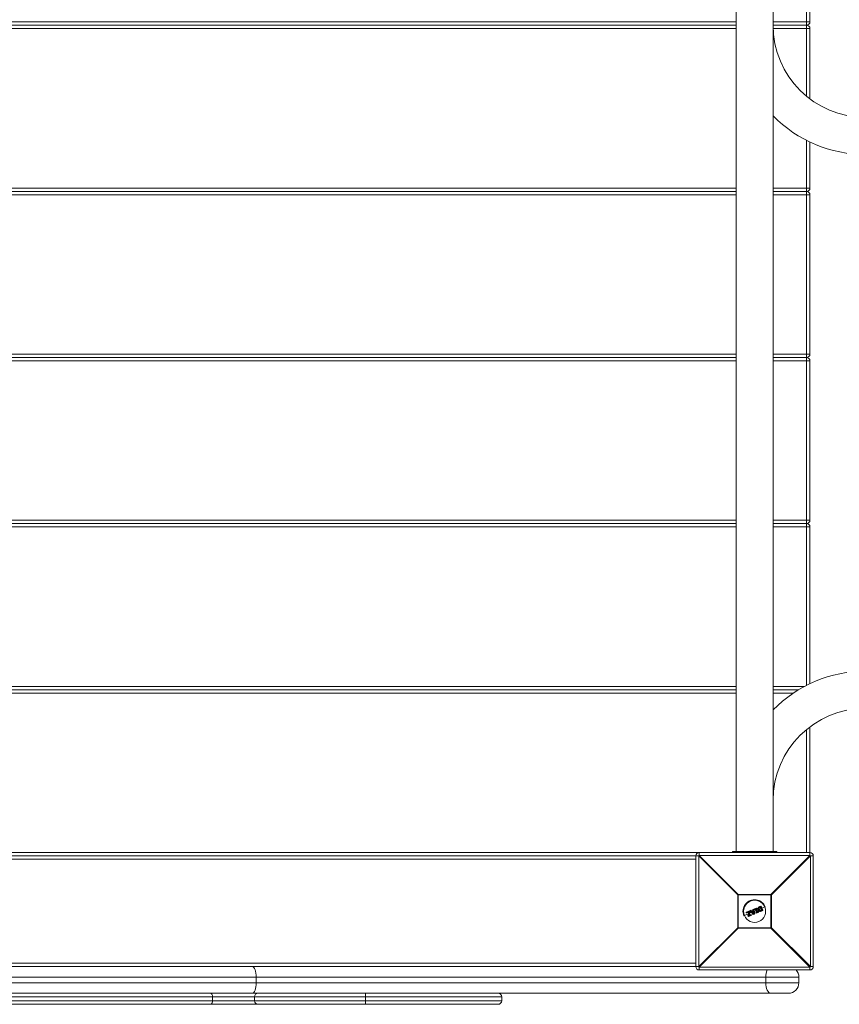
# Model space of a CAD drawing. Units: millimetres. Extents: x -2588 to 2412, y -5450 to 1950.
# Drawn here: x 237 to 976, y -4484 to -3595 of the extents above; entities that cross this region are included whole.
import ezdxf

# ---------------------------------------------------------------- set-up
doc = ezdxf.new("R2010")
doc.units = ezdxf.units.MM

msp = doc.modelspace()

# ---------------------------------------------------------------- linework, layer by layer
at = {"color": 7, "linetype": 'Continuous', "lineweight": 15}
for p, q in [((883.25, -3554), (883.25, -4346)), ((916.75, -4346), (916.75, -3554)), ((947, -3664.2), (947, -3553)), ((950, -3550.39), (950, -3597)), ((-50, -3597), (883.25, -3597)), ((883.25, -3600), (-47, -3600)), ((916.75, -3597), (950, -3597)), ((916.75, -3600), (947, -3600)), ((883.25, -3603), (-50, -3603)), ((950, -3603), (916.8, -3603)), ((950, -3603), (950, -3666.56)), ((947, -4195.97), (947, -3704.03)), ((950, -3705.5), (950, -3747)), ((-50, -3747), (883.25, -3747)), ((-47, -3750), (883.25, -3750)), ((916.75, -3747), (950, -3747)), ((947, -3750), (916.75, -3750)), ((883.25, -3753), (-50, -3753)), ((950, -3753), (916.75, -3753)), ((950, -3753), (950, -3897)), ((-50, -3897), (883.25, -3897)), ((-47, -3900), (883.25, -3900)), ((916.75, -3897), (950, -3897)), ((947, -3900), (916.75, -3900)), ((883.25, -3903), (-50, -3903)), ((950, -3903), (916.75, -3903)), ((950, -3903), (950, -4047)), ((-50, -4047), (883.25, -4047)), ((883.25, -4053), (-50, -4053)), ((-47, -4050), (883.25, -4050)), ((916.75, -4047), (950, -4047)), ((947, -4050), (916.75, -4050)), ((950, -4053), (916.75, -4053)), ((950, -4053), (950, -4194.5)), ((-50, -4197), (883.25, -4197)), ((883.25, -4203), (-50, -4203)), ((883.25, -4200), (-47, -4200)), ((916.75, -4197), (945.03, -4197)), ((939.75, -4200), (916.75, -4200)), ((935.03, -4203), (916.75, -4203)), ((947, -4347), (947, -4235.8)), ((950, -4233.44), (950, -4349.61)), ((-50, -4347), (950, -4347)), ((850, -4347), (850, -4349.61)), ((920, -4346), (880, -4346)), ((880, -4347), (880, -4346)), ((896, -4347), (896, -4346)), ((904, -4347), (904, -4346)), ((920, -4347), (920, -4346)), ((849.61, -4350), (50.39, -4350)), ((847, -4353), (53, -4353)), ((847, -4450), (847, -4350)), ((884.78, -4385.18), (849.61, -4350)), ((849.61, -4350), (849.61, -4450)), ((850, -4349.61), (885.18, -4384.78)), ((950, -4349.61), (850, -4349.61)), ((914.82, -4384.78), (950, -4349.61)), ((950.39, -4350), (915.22, -4385.18)), ((950.39, -4450), (950.39, -4350)), ((953, -4350), (950.39, -4350)), ((953, -4350), (953, -4450)), ((915.22, -4385.18), (884.78, -4385.18)), ((884.78, -4414.82), (884.78, -4385.18)), ((885.18, -4384.78), (885.18, -4415.22)), ((885.18, -4384.78), (914.82, -4384.78)), ((914.82, -4415.22), (914.82, -4384.78)), ((915.22, -4385.18), (915.22, -4414.82)), ((892.66, -4400.79), (895.42, -4399.65)), ((895.47, -4399.83), (892.69, -4400.98)), ((892.85, -4401.37), (894.97, -4400.5)), ((894.97, -4400.5), (894.09, -4404.06)), ((894.8, -4403.92), (895.68, -4400.33)), ((895.89, -4400.38), (895.11, -4403.56)), ((895.68, -4400.33), (895.47, -4399.83)), ((895.68, -4399.76), (895.88, -4400.25)), ((898.64, -4402.84), (895.93, -4399.72)), ((896.01, -4399.4), (896.63, -4399.15)), ((896.68, -4399.33), (896.06, -4399.58)), ((896.06, -4399.58), (898.78, -4402.72)), ((897.27, -4400.04), (896.68, -4399.33)), ((896.86, -4399.2), (897.34, -4399.8)), ((898.77, -4399.41), (897.27, -4400.04)), ((897.34, -4399.8), (898.57, -4399.29)), ((897.5, -4400.34), (898.82, -4399.79)), ((899.05, -4402.21), (897.5, -4400.34)), ((898.65, -4400.08), (897.84, -4400.42)), ((897.84, -4400.42), (898.79, -4401.57)), ((898.7, -4400.54), (898.14, -4400.77)), ((898.57, -4399.29), (898.49, -4398.53)), ((898.61, -4398.32), (899.23, -4398.07)), ((898.79, -4401.57), (898.65, -4400.08)), ((899.3, -4398.24), (898.68, -4398.5)), ((898.68, -4398.5), (898.77, -4399.41)), ((898.82, -4399.79), (899.05, -4402.21)), ((899.3, -4398.24), (899.23, -4398.07)), ((899.6, -4402.38), (899.3, -4398.24)), ((899.51, -4398.24), (899.8, -4402.35)), ((901.09, -4399.55), (899.64, -4400.15)), ((899.96, -4398.38), (899.82, -4398.04)), ((899.92, -4397.78), (901.67, -4397.05)), ((901.76, -4397.22), (900, -4397.95)), ((900, -4397.95), (900.14, -4398.29)), ((900.14, -4398.29), (900.7, -4398.06)), ((900.59, -4398.33), (900.22, -4398.48)), ((901.65, -4400.91), (900.59, -4398.33)), ((900.7, -4398.06), (901.93, -4401.02)), ((901.34, -4397.79), (901.9, -4397.56)), ((902.57, -4400.75), (901.34, -4397.79)), ((901.97, -4397.76), (901.6, -4397.91)), ((901.6, -4397.91), (902.66, -4400.49)), ((901.9, -4397.56), (901.76, -4397.22)), ((901.94, -4397.16), (902.08, -4397.5)), ((903.11, -4398.71), (902.1, -4399.13)), ((903.13, -4400.52), (902.57, -4400.75)), ((902.66, -4400.49), (903.03, -4400.33)), ((903.27, -4400.86), (903.13, -4400.52)), ((903.3, -4400.44), (903.44, -4400.78)), ((905.63, -4397.66), (904.12, -4398.29)), ((904.2, -4397.07), (904.2, -4397.07)), ((904.61, -4395.84), (905.66, -4395.4)), ((905.77, -4395.56), (904.71, -4396)), ((905.08, -4396.3), (905.29, -4396.22)), ((905.15, -4396.5), (905.13, -4396.51)), ((906.18, -4398.97), (905.15, -4396.5)), ((905.15, -4399.24), (905.15, -4399.24)), ((905.29, -4396.22), (906.47, -4399.07)), ((907.28, -4399.2), (905.77, -4395.56)), ((905.92, -4395.51), (907.42, -4399.12)), ((906.16, -4398.98), (906.18, -4398.97)), ((906.23, -4399.63), (907.28, -4399.2)), ((906.47, -4399.07), (906.27, -4399.16)), ((907.31, -4399.39), (906.27, -4399.82)), ((909.66, -4395.99), (906.64, -4397.24)), ((894.33, -4402.35), (890.34, -4404)), ((892.71, -4401.44), (892.55, -4401.05)), ((892.69, -4400.98), (892.85, -4401.37)), ((894.71, -4400.83), (892.97, -4401.55)), ((893.93, -4403.99), (894.71, -4400.83)), ((894.15, -4404.63), (893.94, -4404.12)), ((894.09, -4404.06), (894.3, -4404.58)), ((894.3, -4404.58), (896.87, -4403.51)), ((896.97, -4403.68), (894.41, -4404.74)), ((896.71, -4403.12), (894.8, -4403.92)), ((895.11, -4403.56), (896.65, -4402.92)), ((897.19, -4401.16), (895.53, -4401.85)), ((896.87, -4403.51), (896.71, -4403.12)), ((896.92, -4403.03), (897.08, -4403.41)), ((898.78, -4402.72), (899.6, -4402.38)), ((899.68, -4402.55), (898.87, -4402.89)), ((901.32, -4401.66), (901.18, -4401.32)), ((901.28, -4401.06), (901.65, -4400.91)), ((901.93, -4401.02), (901.37, -4401.25)), ((901.37, -4401.25), (901.51, -4401.59)), ((901.51, -4401.59), (903.27, -4400.86)), ((903.33, -4401.04), (901.58, -4401.77)), ((849.61, -4450), (884.78, -4414.82)), ((885.18, -4415.22), (850, -4450.39)), ((884.78, -4414.82), (915.22, -4414.82)), ((914.82, -4415.22), (885.18, -4415.22)), ((950, -4450.39), (914.82, -4415.22)), ((915.22, -4414.82), (950.39, -4450)), ((50.39, -4450), (849.61, -4450)), ((53, -4447), (847, -4447)), ((850, -4450.39), (950, -4450.39)), ((850, -4450.39), (850, -4453)), ((950, -4453), (850, -4453)), ((950, -4453), (950, -4450.39)), ((950.39, -4450), (953, -4450)), ((940, -4459.5), (-40, -4459.5)), ((450, -4464.5), (450, -4459.5)), ((910.07, -4464.5), (910.07, -4459.5)), ((940, -4464.5), (940, -4459.5)), ((-40, -4464.5), (940, -4464.5)), ((930.5, -4474), (-30.5, -4474)), ((671.7, -4477.2), (30, -4477.2)), ((410.69, -4480.8), (410.69, -4477.2)), ((448.59, -4477.2), (448.59, -4480.8)), ((548.7, -4480.8), (548.7, -4477.2)), ((671.7, -4480.8), (671.7, -4477.2)), ((30, -4480.8), (671.7, -4480.8)), ((668.5, -4484), (33.2, -4484))]:
    msp.add_line(p, q, dxfattribs=at)
at = {"color": 7, "linetype": 'Continuous', "lineweight": 15, "flags": 128}
for points in [[(903.38, -4399.1), (903.31, -4398.86), (903.24, -4398.68)], [(450, -4459.5), (449.93, -4457.65), (449.74, -4455.86), (449.42, -4454.22), (448.99, -4452.78), (448.47, -4451.6), (447.87, -4450.72), (447.22, -4450.18), (446.55, -4450)], [(446.55, -4474), (447.22, -4473.82), (447.87, -4473.28), (448.47, -4472.4), (448.99, -4471.22), (449.42, -4469.78), (449.74, -4468.14), (449.93, -4466.35), (450, -4464.5)], [(914.79, -4474), (913.87, -4473.82), (912.98, -4473.28), (912.17, -4472.4), (911.45, -4471.22), (910.87, -4469.78), (910.43, -4468.14), (910.16, -4466.35), (910.07, -4464.5)], [(410.69, -4477.2), (410.65, -4476.58), (410.54, -4475.98), (410.35, -4475.42), (410.1, -4474.94), (409.79, -4474.54), (409.44, -4474.24), (409.06, -4474.06), (408.66, -4474)], [(408.66, -4484), (409.06, -4483.94), (409.44, -4483.76), (409.79, -4483.46), (410.1, -4483.06), (410.35, -4482.58), (410.54, -4482.02), (410.65, -4481.42), (410.69, -4480.8)]]:
    msp.add_lwpolyline(points, dxfattribs=at)
at = {"color": 7, "linetype": 'Continuous', "lineweight": 15}
msp.add_circle((900, -4400), 10, dxfattribs=at)
for centre, radius, start, end in [((1000, -3600), 83.25, 180, 270), ((947, -3597), 3, 270, 0), ((947, -3603), 3, 0, 90), ((1000, -3600), 116.75, 224.51539, 270), ((947, -3747), 3, 270, 360), ((947, -3753), 3, 0, 90), ((947, -3897), 3, 270, 0), ((947, -3903), 3, 0, 90), ((947, -4047), 3, 270, 0), ((947, -4053), 3, 0, 90), ((1000, -4300), 116.75, 90, 135.48461), ((1000, -4300), 83.25, 90, 180), ((850, -4350), 3, 90, 180), ((950, -4350), 3, 360, 90), ((872.63, -4372.63), 32.29, 134.50861, 135.49139), ((927.37, -4372.63), 32.29, 44.50861, 45.49139), ((907.81, -4407.81), 32.29, 134.50861, 135.49139), ((900, -4400), 10.45, 22.52267, 202.52267), ((892.19, -4407.81), 32.29, 44.50861, 45.49139), ((895.49, -4399.83), 0.2, 22.52267, 112.52267), ((895.84, -4399.63), 0.428, 182.7958, 208.56245), ((895.95, -4400.83), 1.11, 104.06167, 115.62003), ((896.32, -4401.74), 1.55, 106.47681, 114.74188), ((896.1, -4398.85), 1.54, 253.96969, 262.27798), ((895.7, -4400.33), 0.2, 346.20036, 22.52267), ((896.09, -4399.59), 0.2, 112.52267, 220.95422), ((896.41, -4400.05), 0.576, 126.61103, 145.15806), ((896.51, -4399.35), 0.501, 185.77537, 207.70786), ((896.7, -4399.33), 0.2, 39.36554, 112.52267), ((897.23, -4399.05), 0.614, 188.93641, 206.77014), ((897.21, -4399.88), 0.757, 117.39689, 133.51604), ((898.69, -4398.51), 0.2, 112.52267, 185.67981), ((898.74, -4399.57), 1.08, 93.16066, 103.49853), ((901.09, -4397.45), 2.62, 199.38082, 203.52202), ((899.31, -4398.25), 0.2, 4.09112, 112.52267), ((899.43, -4399.27), 1.03, 85.64818, 96.92652), ((900, -4397.96), 0.2, 112.52267, 202.52267), ((900.33, -4398.89), 0.995, 109.54578, 121.34612), ((898, -4398.73), 2.15, 21.30453, 26.35422), ((900.56, -4399.45), 1.23, 110.11391, 119.6451), ((900.14, -4398.3), 0.2, 202.52267, 292.52267), ((897.9, -4399.28), 2.45, 18.89098, 23.77718), ((901.75, -4397.24), 0.2, 22.52267, 112.52267), ((901.15, -4397.42), 0.639, 18.44335, 35.55175), ((902.13, -4398.01), 0.87, 103.18119, 115.41386), ((902.35, -4398.54), 1.08, 104.98035, 114.86423), ((901.25, -4397.89), 0.724, 10.15964, 26.74229), ((901.89, -4397.57), 0.2, 292.52267, 22.52267), ((903.11, -4400.52), 0.2, 22.52267, 112.52267), ((902.44, -4400.75), 0.728, 18.29543, 34.86002), ((902.79, -4399.6), 0.978, 289.9469, 300.82963), ((905.74, -4395.58), 0.2, 22.52267, 112.52267), ((905.5, -4395.62), 0.273, 13.31338, 54.85607), ((906.07, -4396.2), 0.709, 102.28003, 115.35943), ((907.06, -4398.58), 0.657, 289.46217, 303.59687), ((907.05, -4399.34), 0.271, 350.11188, 31.70696), ((907.24, -4399.2), 0.2, 292.52267, 22.52267), ((892.73, -4400.98), 0.2, 112.52267, 202.52267), ((892.93, -4401.65), 0.706, 109.68647, 122.78971), ((892.92, -4400.84), 0.27, 169.78887, 211.81762), ((893.17, -4402.22), 0.903, 110.30259, 120.51922), ((892.89, -4401.36), 0.2, 202.52267, 292.52267), ((893.15, -4401.31), 0.301, 192.65043, 233.79608), ((894.12, -4404.04), 0.2, 166.19445, 202.52267), ((894.12, -4403.76), 0.303, 229.61119, 263.45973), ((893.71, -4403.25), 0.896, 284.43669, 294.77346), ((894.02, -4403.98), 0.657, 281.45153, 295.58325), ((894.33, -4404.55), 0.2, 202.52267, 292.52267), ((894.57, -4404.51), 0.272, 193.34842, 234.88647), ((896.73, -4403.1), 0.2, 22.52267, 112.52267), ((897.13, -4402.89), 0.474, 183.32097, 208.96904), ((896.28, -4401.91), 1.29, 289.85071, 299.79181), ((896.54, -4402.54), 1.03, 289.17063, 301.66351), ((897.27, -4403.39), 0.416, 196.35237, 222.80449), ((896.89, -4403.49), 0.2, 292.52267, 22.52267), ((897.9, -4401.77), 1.3, 304.72641, 312.89059), ((898.79, -4402.7), 0.2, 220.95422, 292.52267), ((899.52, -4402.46), 0.783, 199.20982, 213.08323), ((899.59, -4401.58), 0.8, 270.42601, 285.05261), ((900.83, -4401.92), 1.31, 200.53747, 208.806), ((899.6, -4402.37), 0.2, 292.52267, 4.09112), ((901.36, -4401.24), 0.2, 112.52267, 202.52267), ((900.89, -4400.24), 1.12, 284.67747, 295.17334), ((899.08, -4402.14), 2.46, 21.26611, 26.14666), ((901.11, -4400.76), 0.921, 282.97989, 295.73849), ((901.5, -4401.58), 0.2, 202.52267, 292.52267), ((899.55, -4402.45), 2.14, 18.6805, 23.73955), ((903, -4400.1), 0.806, 289.40084, 302.62461), ((902.7, -4401.14), 0.635, 9.45824, 26.59678), ((903.25, -4400.85), 0.2, 292.52267, 22.52267), ((907.81, -4392.19), 32.29, 224.50861, 225.49139), ((892.19, -4392.19), 32.29, 314.50861, 315.49139), ((850, -4450), 3, 180, 270), ((872.63, -4427.37), 32.29, 224.50861, 225.49139), ((925.78, -4459.21), 15.71, 156.71544, 181.06059), ((930.5, -4459.5), 9.5, 0, 43.17355), ((927.37, -4427.37), 32.29, 314.50861, 315.49139), ((950, -4450), 3, 270, 0), ((930.5, -4464.5), 9.5, 270, 0), ((451.79, -4477.2), 3.2, 90, 180), ((448.55, -4475.28), 1.29, 24.24649, 81.80943), ((533.7, -4476.4), 15.02, 356.9558, 9.20314), ((668.5, -4477.2), 3.2, 0, 90), ((451.79, -4480.8), 3.2, 180, 270), ((448.55, -4482.72), 1.29, 278.20417, 335.84194), ((533.7, -4481.6), 15.02, 350.79686, 3.0442), ((668.5, -4480.8), 3.2, 270, 0)]:
    msp.add_arc(centre, radius, start, end, dxfattribs=at)
for points, knots in [([(894.71, -4400.83), (894.71, -4400.82), (894.73, -4400.79), (894.77, -4400.74), (894.79, -4400.71), (894.86, -4400.62), (894.91, -4400.56), (894.97, -4400.5)], [0, 0, 0, 0, 0.25, 0.25, 0.5, 0.5, 1, 1, 1, 1]), ([(897.34, -4399.8), (897.34, -4399.8), (897.32, -4399.83), (897.3, -4399.92), (897.28, -4399.98), (897.27, -4400.04)], [0, 0, 0, 0, 0.5, 0.5, 1, 1, 1, 1]), ([(897.84, -4400.42), (897.84, -4400.42), (897.82, -4400.41), (897.77, -4400.4), (897.74, -4400.39), (897.65, -4400.37), (897.57, -4400.35), (897.5, -4400.34)], [0, 0, 0, 0, 0.25, 0.25, 0.5, 0.5, 1, 1, 1, 1]), ([(898.57, -4399.29), (898.57, -4399.29), (898.6, -4399.3), (898.68, -4399.35), (898.72, -4399.38), (898.77, -4399.41)], [0, 0, 0, 0, 0.5, 0.5, 1, 1, 1, 1]), ([(898.65, -4400.08), (898.65, -4400.08), (898.66, -4400.06), (898.68, -4400.02), (898.7, -4399.99), (898.75, -4399.91), (898.78, -4399.85), (898.82, -4399.79)], [0, 0, 0, 0, 0.25, 0.25, 0.5, 0.5, 1, 1, 1, 1]), ([(900.59, -4398.33), (900.59, -4398.33), (900.59, -4398.32), (900.61, -4398.28), (900.62, -4398.26), (900.65, -4398.18), (900.67, -4398.12), (900.7, -4398.06)], [0, 0, 0, 0, 0.25, 0.25, 0.5, 0.5, 1, 1, 1, 1]), ([(901.6, -4397.91), (901.59, -4397.91), (901.55, -4397.89), (901.46, -4397.84), (901.4, -4397.82), (901.34, -4397.79)], [0, 0, 0, 0, 0.5, 0.5, 1, 1, 1, 1]), ([(902.66, -4400.49), (902.67, -4400.49), (902.65, -4400.54), (902.62, -4400.64), (902.59, -4400.7), (902.57, -4400.75)], [0, 0, 0, 0, 0.5, 0.5, 1, 1, 1, 1]), ([(903.14, -4398.78), (903.11, -4398.69), (903.07, -4398.61), (903.02, -4398.44), (903, -4398.35), (902.96, -4398.09), (902.95, -4397.91), (902.98, -4397.56), (903.01, -4397.39), (903.09, -4397.14), (903.12, -4397.06), (903.2, -4396.9), (903.25, -4396.82), (903.3, -4396.75)], [0, 0, 0, 0, 0.125, 0.125, 0.25, 0.25, 0.5, 0.5, 0.75, 0.75, 0.875, 0.875, 1, 1, 1, 1]), ([(903.14, -4398.78), (903.14, -4398.78), (903.16, -4398.77), (903.24, -4398.74), (903.29, -4398.72), (903.34, -4398.69)], [0, 0, 0, 0, 0.5, 0.5, 1, 1, 1, 1]), ([(904.68, -4400.11), (904.59, -4400.09), (904.5, -4400.07), (904.34, -4400.02), (904.26, -4399.99), (904.02, -4399.87), (903.87, -4399.77), (903.67, -4399.59), (903.61, -4399.53), (903.49, -4399.4), (903.44, -4399.32), (903.29, -4399.1), (903.21, -4398.94), (903.14, -4398.78)], [0, 0, 0, 0, 0.125, 0.125, 0.25, 0.25, 0.5, 0.5, 0.625, 0.625, 0.75, 0.75, 1, 1, 1, 1]), ([(903.48, -4396.85), (903.44, -4396.91), (903.39, -4396.98), (903.32, -4397.13), (903.29, -4397.2), (903.22, -4397.43), (903.19, -4397.59), (903.16, -4397.91), (903.17, -4398.07), (903.22, -4398.31), (903.24, -4398.39), (903.28, -4398.54), (903.31, -4398.62), (903.34, -4398.69)], [0, 0, 0, 0, 0.125, 0.125, 0.25, 0.25, 0.5, 0.5, 0.75, 0.75, 0.875, 0.875, 1, 1, 1, 1]), ([(903.3, -4396.75), (903.34, -4396.7), (903.38, -4396.64), (903.46, -4396.54), (903.51, -4396.49), (903.66, -4396.35), (903.77, -4396.27), (904, -4396.13), (904.12, -4396.06), (904.36, -4395.94), (904.48, -4395.89), (904.61, -4395.84)], [0, 0, 0, 0, 0.125, 0.125, 0.25, 0.25, 0.5, 0.5, 0.75, 0.75, 1, 1, 1, 1]), ([(903.3, -4396.75), (903.3, -4396.74), (903.32, -4396.75), (903.39, -4396.79), (903.44, -4396.82), (903.48, -4396.85)], [0, 0, 0, 0, 0.5, 0.5, 1, 1, 1, 1]), ([(903.34, -4398.69), (903.41, -4398.84), (903.48, -4398.99), (903.66, -4399.26), (903.76, -4399.39), (904.01, -4399.6), (904.14, -4399.69), (904.36, -4399.8), (904.43, -4399.83), (904.58, -4399.88), (904.66, -4399.9), (904.74, -4399.91)], [0, 0, 0, 0, 0.25, 0.25, 0.5, 0.5, 0.75, 0.75, 0.875, 0.875, 1, 1, 1, 1]), ([(904.71, -4396), (904.6, -4396.05), (904.48, -4396.1), (904.25, -4396.21), (904.14, -4396.27), (903.92, -4396.4), (903.82, -4396.47), (903.68, -4396.6), (903.64, -4396.65), (903.56, -4396.74), (903.52, -4396.8), (903.48, -4396.85)], [0, 0, 0, 0, 0.25, 0.25, 0.5, 0.5, 0.75, 0.75, 0.875, 0.875, 1, 1, 1, 1]), ([(903.99, -4398.43), (903.94, -4398.31), (903.89, -4398.19), (903.84, -4397.93), (903.82, -4397.8), (903.82, -4397.54), (903.85, -4397.41), (903.9, -4397.23), (903.93, -4397.17), (903.99, -4397.05), (904.02, -4397), (904.06, -4396.94)], [0, 0, 0, 0, 0.25, 0.25, 0.5, 0.5, 0.75, 0.75, 0.875, 0.875, 1, 1, 1, 1]), ([(904.15, -4398.36), (904.15, -4398.37), (904.13, -4398.37), (904.07, -4398.4), (904.03, -4398.41), (903.99, -4398.43)], [0, 0, 0, 0, 0.5, 0.5, 1, 1, 1, 1]), ([(905.16, -4399.44), (905.09, -4399.43), (905.02, -4399.42), (904.89, -4399.38), (904.83, -4399.36), (904.65, -4399.27), (904.53, -4399.2), (904.33, -4399.01), (904.25, -4398.91), (904.1, -4398.68), (904.04, -4398.56), (903.99, -4398.43)], [0, 0, 0, 0, 0.125, 0.125, 0.25, 0.25, 0.5, 0.5, 0.75, 0.75, 1, 1, 1, 1]), ([(904.2, -4397.07), (904.17, -4397.12), (904.14, -4397.17), (904.09, -4397.27), (904.07, -4397.32), (904.02, -4397.48), (904, -4397.59), (904, -4397.82), (904.02, -4397.93), (904.07, -4398.15), (904.11, -4398.26), (904.15, -4398.36)], [0, 0, 0, 0, 0.125, 0.125, 0.25, 0.25, 0.5, 0.5, 0.75, 0.75, 1, 1, 1, 1]), ([(904.06, -4396.94), (904.09, -4396.9), (904.12, -4396.86), (904.19, -4396.78), (904.22, -4396.75), (904.34, -4396.65), (904.43, -4396.59), (904.61, -4396.5), (904.71, -4396.46), (904.89, -4396.38), (904.99, -4396.34), (905.08, -4396.3)], [0, 0, 0, 0, 0.125, 0.125, 0.25, 0.25, 0.5, 0.5, 0.75, 0.75, 1, 1, 1, 1]), ([(904.2, -4397.07), (904.2, -4397.07), (904.19, -4397.05), (904.14, -4397), (904.1, -4396.97), (904.06, -4396.94)], [0, 0, 0, 0, 0.5, 0.5, 1, 1, 1, 1]), ([(904.15, -4398.36), (904.2, -4398.47), (904.25, -4398.58), (904.37, -4398.78), (904.44, -4398.87), (904.61, -4399.03), (904.71, -4399.1), (904.87, -4399.17), (904.92, -4399.19), (905.04, -4399.22), (905.09, -4399.23), (905.15, -4399.24)], [0, 0, 0, 0, 0.25, 0.25, 0.5, 0.5, 0.75, 0.75, 0.875, 0.875, 1, 1, 1, 1]), ([(905.13, -4396.51), (904.96, -4396.58), (904.79, -4396.65), (904.54, -4396.77), (904.46, -4396.81), (904.35, -4396.9), (904.32, -4396.93), (904.25, -4397), (904.23, -4397.04), (904.2, -4397.07)], [0, 0, 0, 0, 0.5, 0.5, 0.75, 0.75, 0.875, 0.875, 1, 1, 1, 1]), ([(904.61, -4395.84), (904.62, -4395.83), (904.63, -4395.85), (904.67, -4395.91), (904.69, -4395.95), (904.71, -4396)], [0, 0, 0, 0, 0.5, 0.5, 1, 1, 1, 1]), ([(906.27, -4399.82), (906.02, -4399.92), (905.76, -4400.02), (905.36, -4400.12), (905.23, -4400.14), (905.02, -4400.15), (904.95, -4400.14), (904.81, -4400.13), (904.75, -4400.12), (904.68, -4400.11)], [0, 0, 0, 0, 0.5, 0.5, 0.75, 0.75, 0.875, 0.875, 1, 1, 1, 1]), ([(904.68, -4400.11), (904.69, -4400.11), (904.7, -4400.09), (904.72, -4400.02), (904.73, -4399.97), (904.74, -4399.91)], [0, 0, 0, 0, 0.5, 0.5, 1, 1, 1, 1]), ([(904.74, -4399.91), (904.8, -4399.92), (904.87, -4399.93), (904.99, -4399.94), (905.06, -4399.95), (905.25, -4399.94), (905.38, -4399.91), (905.75, -4399.82), (905.99, -4399.73), (906.23, -4399.63)], [0, 0, 0, 0, 0.125, 0.125, 0.25, 0.25, 0.5, 0.5, 1, 1, 1, 1]), ([(905.13, -4396.51), (905.14, -4396.5), (905.14, -4396.48), (905.12, -4396.4), (905.1, -4396.35), (905.08, -4396.3)], [0, 0, 0, 0, 0.5, 0.5, 1, 1, 1, 1]), ([(905.15, -4396.5), (905.16, -4396.5), (905.16, -4396.48), (905.19, -4396.44), (905.2, -4396.42), (905.24, -4396.34), (905.26, -4396.28), (905.29, -4396.22)], [0, 0, 0, 0, 0.25, 0.25, 0.5, 0.5, 1, 1, 1, 1]), ([(905.15, -4399.24), (905.2, -4399.24), (905.24, -4399.25), (905.33, -4399.25), (905.37, -4399.24), (905.46, -4399.23), (905.5, -4399.22), (905.58, -4399.2), (905.63, -4399.19), (905.83, -4399.11), (905.99, -4399.05), (906.16, -4398.98)], [0, 0, 0, 0, 0.125, 0.125, 0.25, 0.25, 0.375, 0.375, 0.5, 0.5, 1, 1, 1, 1]), ([(905.15, -4399.24), (905.16, -4399.24), (905.16, -4399.26), (905.17, -4399.34), (905.16, -4399.39), (905.16, -4399.44)], [0, 0, 0, 0, 0.5, 0.5, 1, 1, 1, 1]), ([(906.27, -4399.16), (906.09, -4399.23), (905.91, -4399.31), (905.64, -4399.4), (905.54, -4399.43), (905.4, -4399.44), (905.35, -4399.45), (905.25, -4399.44), (905.21, -4399.44), (905.16, -4399.44)], [0, 0, 0, 0, 0.5, 0.5, 0.75, 0.75, 0.875, 0.875, 1, 1, 1, 1]), ([(906.16, -4398.98), (906.17, -4398.98), (906.18, -4398.99), (906.22, -4399.06), (906.25, -4399.11), (906.27, -4399.16)], [0, 0, 0, 0, 0.5, 0.5, 1, 1, 1, 1]), ([(906.18, -4398.97), (906.18, -4398.97), (906.2, -4398.97), (906.24, -4398.98), (906.27, -4398.99), (906.35, -4399.02), (906.41, -4399.05), (906.47, -4399.07)], [0, 0, 0, 0, 0.25, 0.25, 0.5, 0.5, 1, 1, 1, 1]), ([(906.27, -4399.82), (906.28, -4399.82), (906.28, -4399.79), (906.26, -4399.72), (906.25, -4399.68), (906.23, -4399.63)], [0, 0, 0, 0, 0.5, 0.5, 1, 1, 1, 1]), ([(895.11, -4403.56), (895.11, -4403.56), (895.1, -4403.57), (895.08, -4403.59), (895.07, -4403.6), (895.03, -4403.65), (895, -4403.68), (894.91, -4403.78), (894.85, -4403.85), (894.8, -4403.92)], [0, 0, 0, 0, 0.125, 0.125, 0.25, 0.25, 0.5, 0.5, 1, 1, 1, 1]), ([(898.79, -4401.57), (898.8, -4401.57), (898.8, -4401.6), (898.82, -4401.65), (898.83, -4401.67), (898.87, -4401.76), (898.89, -4401.81), (898.96, -4401.98), (899, -4402.1), (899.05, -4402.21)], [0, 0, 0, 0, 0.125, 0.125, 0.25, 0.25, 0.5, 0.5, 1, 1, 1, 1]), ([(901.65, -4400.91), (901.65, -4400.91), (901.67, -4400.91), (901.7, -4400.93), (901.73, -4400.94), (901.81, -4400.97), (901.87, -4400.99), (901.93, -4401.02)], [0, 0, 0, 0, 0.25, 0.25, 0.5, 0.5, 1, 1, 1, 1])]:
    msp.add_open_spline(points, degree=3, knots=knots, dxfattribs=at)
for points in [[(904.2, -4397.07), (904.2, -4397.07), (904.2, -4397.07), (904.2, -4397.07)], [(904.61, -4395.84), (904.61, -4395.84), (904.61, -4395.84), (904.61, -4395.84)], [(904.68, -4400.11), (904.68, -4400.11), (904.68, -4400.11), (904.68, -4400.11)], [(905.15, -4399.24), (905.15, -4399.24), (905.15, -4399.24), (905.15, -4399.24)], [(906.27, -4399.82), (906.27, -4399.82), (906.27, -4399.82), (906.27, -4399.82)]]:
    msp.add_open_spline(points, degree=3, dxfattribs=at)

doc.saveas('drawing.dxf')
